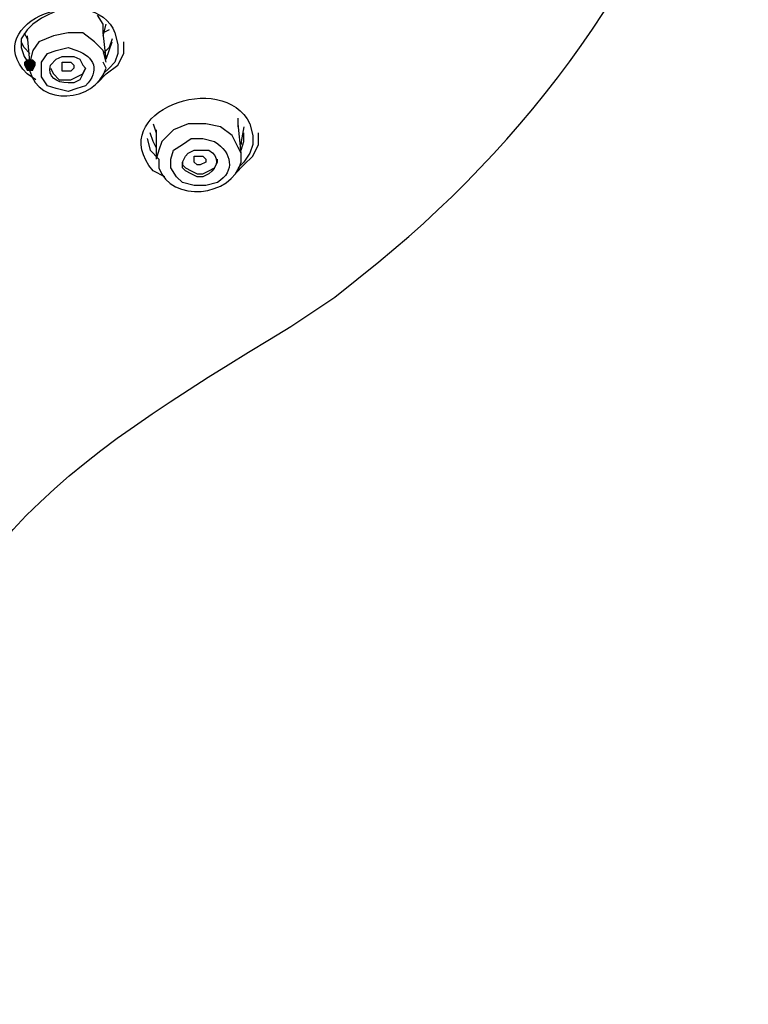
# Model space of a CAD drawing. Units: millimetres. Extents: x 0 to 210, y 0 to 297.
# Drawn here: x 107 to 113, y 183 to 191 of the extents above; entities that cross this region are included whole.
import ezdxf

# ---------------------------------------------------------------- set-up
doc = ezdxf.new("R2010")
doc.units = ezdxf.units.MM
doc.layers.add('1', color=7, linetype='Continuous')

msp = doc.modelspace()

# ---------------------------------------------------------------- hatches: boundary and pattern name
h = msp.add_hatch(color=0)
h.dxf.hatch_style = 2
h.paths.add_polyline_path([(106.6675, 190.7367), (106.6929, 190.7621), (106.7437, 190.7621), (106.7691, 190.7367), (106.7691, 190.7113), (106.7437, 190.6605), (106.6929, 190.6605), (106.6675, 190.7113)])

# ---------------------------------------------------------------- linework, layer by layer
at = {"layer": '1', "color": 0, "lineweight": 25}
for points in [[(106.9724, 191.1941), (106.8199, 191.1179), (106.7437, 191.067), (106.6929, 191.0162), (106.6421, 190.94), (106.6421, 190.8638), (106.6675, 190.7875), (106.7183, 190.7113)], [(107.3536, 190.9908), (107.3536, 191.067), (107.3028, 191.1433)], [(107.3536, 190.9654), (107.379, 191.067)], [(106.6675, 190.9908), (106.6929, 190.94)], [(107.379, 190.7367), (107.3536, 190.8383), (107.2774, 190.9146), (107.1757, 190.9908), (107.0487, 190.9908), (106.9216, 190.9654), (106.7945, 190.9146)], [(107.4044, 191.0162), (107.3536, 190.9908)], [(107.379, 190.7621), (107.3536, 190.9908)], [(106.7183, 190.8129), (106.6675, 190.8638), (106.6421, 190.9146)], [(106.6929, 190.9654), (106.7183, 190.7113)], [(106.7945, 190.9146), (106.7437, 190.8383), (106.7183, 190.7367)], [(107.3028, 190.5588), (107.379, 190.635), (107.4807, 190.7113), (107.5315, 190.8129), (107.5315, 190.9146)], [(107.4298, 190.94), (107.4044, 190.8638), (107.3536, 190.8129)], [(107.379, 190.7621), (107.4044, 190.8383), (107.4298, 190.9146)], [(107.4807, 190.8892), (107.4807, 190.8129), (107.4552, 190.7367), (107.4044, 190.6859), (107.3536, 190.635)], [(107.0487, 190.6605), (107.0232, 190.6605), (106.9978, 190.6605), (106.9978, 190.6859), (106.9978, 190.6859), (106.9978, 190.7113), (106.9978, 190.7367), (107.0232, 190.7367), (107.0487, 190.7367), (107.0741, 190.7367), (107.0995, 190.7113), (107.0995, 190.6859), (107.0741, 190.6605), (107.0487, 190.6605)], [(106.8962, 190.6859), (106.9216, 190.635), (106.9724, 190.5842), (107.0232, 190.5842), (107.0741, 190.5842), (107.1249, 190.6096), (107.1757, 190.635), (107.2011, 190.6859)], [(108.5225, 190.1776), (108.5225, 190.2539)], [(107.811, 189.9998), (107.7856, 190.0506), (107.7602, 190.1268)], [(107.7856, 190.203), (107.811, 190.1268)], [(107.811, 190.1522), (107.811, 189.8981)], [(107.9635, 190.1522), (107.9127, 190.1014), (107.8618, 190.0506), (107.8364, 189.9743), (107.811, 189.8981)], [(108.5479, 189.9489), (108.5225, 189.9998), (108.4717, 190.1014), (108.3701, 190.1776), (108.243, 190.203), (108.0905, 190.203), (107.9635, 190.1522)], [(108.4971, 189.771), (108.5734, 189.8473), (108.6496, 189.9235), (108.7004, 190.0252), (108.7004, 190.1268)], [(108.5479, 189.9489), (108.5225, 190.203)], [(108.5734, 190.1776), (108.5479, 190.0506), (108.5479, 190.0252)], [(108.5479, 189.9743), (108.5734, 190.0506), (108.5734, 190.1268)], [(107.7348, 190.076), (107.7602, 189.9743), (107.8364, 189.8981)], [(108.6496, 190.1014), (108.6496, 190.0252), (108.6242, 189.9489), (108.5734, 189.8727), (108.5225, 189.8219)], [(108.0397, 189.8727), (108.0397, 189.8473), (108.0651, 189.8219), (108.1159, 189.7965), (108.1668, 189.771), (108.2176, 189.771), (108.2684, 189.7965), (108.3192, 189.8219), (108.3447, 189.8727), (108.3447, 189.8981)], [(108.1922, 189.8473), (108.1922, 189.8473), (108.1668, 189.8473), (108.1414, 189.8727), (108.1414, 189.8727), (108.1414, 189.8981), (108.1414, 189.8981), (108.1414, 189.9235), (108.1668, 189.9235), (108.1922, 189.9235), (108.1922, 189.9235), (108.2176, 189.9235), (108.243, 189.8981), (108.243, 189.8727), (108.1922, 189.8473)]]:
    msp.add_lwpolyline(points, dxfattribs=at)
for points, knots in [([(105.3207, 182.5795), (105.3207, 182.5795), (105.3715, 183.5198), (105.3715, 183.5198), (105.3715, 183.5198), (105.4223, 183.9772), (105.4223, 183.9772), (105.7527, 186.4675), (106.9724, 187.2299), (108.9799, 188.4496), (108.9799, 188.4496), (109.3611, 188.7038), (109.3611, 188.7038), (109.3611, 188.7038), (109.7423, 189.0087), (109.7423, 189.0087), (111.1399, 190.1522), (112.2835, 191.7278), (112.7409, 193.532), (112.7409, 193.532), (112.8679, 193.9894), (112.8679, 193.9894), (112.8679, 193.9894), (112.9442, 194.4214), (112.9442, 194.4214)], [0, 0, 0, 0, 1, 1, 1, 2, 2, 2, 3, 3, 3, 4, 4, 4, 5, 5, 5, 6, 6, 6, 7, 7, 7, 8, 8, 8, 8]), ([(106.7691, 190.5842), (106.7691, 190.5842), (106.6929, 190.635), (106.6929, 190.635), (106.2609, 191.0925), (107.2774, 191.4482), (107.4552, 190.9908), (107.4552, 190.9908), (107.4807, 190.8892), (107.4807, 190.8892)], [0, 0, 0, 0, 1, 1, 1, 2, 2, 2, 3, 3, 3, 3]), ([(106.947, 190.8383), (106.947, 190.8383), (106.8708, 190.8129), (106.8708, 190.8129), (106.8708, 190.8129), (106.8199, 190.7367), (106.8199, 190.7367), (106.8199, 190.7367), (106.8199, 190.6605), (106.8199, 190.6605), (106.8199, 190.6605), (106.8199, 190.6096), (106.8199, 190.6096), (106.8199, 190.6096), (106.8708, 190.5334), (106.8708, 190.5334), (106.8708, 190.5334), (106.947, 190.508), (106.947, 190.508), (106.947, 190.508), (107.0487, 190.4826), (107.0487, 190.4826), (107.0487, 190.4826), (107.1249, 190.508), (107.1249, 190.508), (107.1249, 190.508), (107.2011, 190.5334), (107.2011, 190.5334), (107.3282, 190.6605), (107.2774, 190.7875), (107.1249, 190.8383), (107.1249, 190.8383), (107.0487, 190.8638), (107.0487, 190.8638), (107.0487, 190.8638), (106.947, 190.8383), (106.947, 190.8383)], [0, 0, 0, 0, 1, 1, 1, 2, 2, 2, 3, 3, 3, 4, 4, 4, 5, 5, 5, 6, 6, 6, 7, 7, 7, 8, 8, 8, 9, 9, 9, 10, 10, 10, 11, 11, 11, 12, 12, 12, 12]), ([(106.7183, 190.7367), (106.7183, 190.7367), (106.7183, 190.6605), (106.7183, 190.6605), (106.7945, 190.3555), (107.2774, 190.3809), (107.379, 190.6859), (107.379, 190.6859), (107.3536, 190.7367), (107.3536, 190.7367)], [0, 0, 0, 0, 1, 1, 1, 2, 2, 2, 3, 3, 3, 3]), ([(106.9978, 190.7875), (106.9978, 190.7875), (106.947, 190.7621), (106.947, 190.7621), (106.947, 190.7621), (106.8962, 190.7113), (106.8962, 190.7113), (106.8708, 190.6096), (106.947, 190.5588), (107.0487, 190.5588), (107.0487, 190.5588), (107.0995, 190.5588), (107.0995, 190.5588), (107.0995, 190.5588), (107.1503, 190.5842), (107.1503, 190.5842), (107.1503, 190.5842), (107.1757, 190.635), (107.1757, 190.635), (107.1757, 190.635), (107.2011, 190.6859), (107.2011, 190.6859), (107.2011, 190.6859), (107.1757, 190.7113), (107.1757, 190.7113), (107.1757, 190.7113), (107.1503, 190.7621), (107.1503, 190.7621), (107.1503, 190.7621), (107.0995, 190.7875), (107.0995, 190.7875), (107.0995, 190.7875), (107.0487, 190.7875), (107.0487, 190.7875), (107.0487, 190.7875), (106.9978, 190.7875), (106.9978, 190.7875)], [0, 0, 0, 0, 1, 1, 1, 2, 2, 2, 3, 3, 3, 4, 4, 4, 5, 5, 5, 6, 6, 6, 7, 7, 7, 8, 8, 8, 9, 9, 9, 10, 10, 10, 11, 11, 11, 12, 12, 12, 12]), ([(107.8872, 189.7456), (107.8872, 189.7456), (107.7856, 189.7965), (107.7856, 189.7965), (107.3536, 190.3047), (108.3955, 190.6859), (108.6242, 190.203), (108.6242, 190.203), (108.6496, 190.1014), (108.6496, 190.1014)], [0, 0, 0, 0, 1, 1, 1, 2, 2, 2, 3, 3, 3, 3]), ([(108.1159, 190.076), (108.1159, 190.076), (108.0397, 190.0252), (108.0397, 190.0252), (108.0397, 190.0252), (107.9635, 189.9743), (107.9635, 189.9743), (107.9635, 189.9743), (107.9381, 189.8981), (107.9381, 189.8981), (107.9381, 189.8981), (107.9381, 189.8219), (107.9381, 189.8219), (107.9381, 189.8219), (107.9889, 189.7456), (107.9889, 189.7456), (107.9889, 189.7456), (108.0397, 189.6948), (108.0397, 189.6948), (108.0397, 189.6948), (108.1414, 189.6694), (108.1414, 189.6694), (108.1414, 189.6694), (108.243, 189.6694), (108.243, 189.6694), (108.243, 189.6694), (108.3447, 189.6948), (108.3447, 189.6948), (108.4971, 189.7965), (108.4717, 189.9489), (108.3192, 190.0506), (108.3192, 190.0506), (108.2176, 190.076), (108.2176, 190.076), (108.2176, 190.076), (108.1159, 190.076), (108.1159, 190.076)], [0, 0, 0, 0, 1, 1, 1, 2, 2, 2, 3, 3, 3, 4, 4, 4, 5, 5, 5, 6, 6, 6, 7, 7, 7, 8, 8, 8, 9, 9, 9, 10, 10, 10, 11, 11, 11, 12, 12, 12, 12]), ([(108.1414, 189.9743), (108.1414, 189.9743), (108.0905, 189.9489), (108.0905, 189.9489), (108.0905, 189.9489), (108.0651, 189.9235), (108.0651, 189.9235), (108.0651, 189.9235), (108.0397, 189.8727), (108.0397, 189.8727), (108.0397, 189.8727), (108.0397, 189.8219), (108.0397, 189.8219), (108.0397, 189.8219), (108.0651, 189.7965), (108.0651, 189.7965), (108.0651, 189.7965), (108.1159, 189.771), (108.1159, 189.771), (108.1159, 189.771), (108.1668, 189.7456), (108.1668, 189.7456), (108.1668, 189.7456), (108.2176, 189.7456), (108.2176, 189.7456), (108.2176, 189.7456), (108.2684, 189.771), (108.2684, 189.771), (108.3447, 189.8219), (108.3701, 189.9235), (108.2684, 189.9743), (108.2684, 189.9743), (108.2176, 189.9743), (108.2176, 189.9743), (108.2176, 189.9743), (108.1414, 189.9743), (108.1414, 189.9743)], [0, 0, 0, 0, 1, 1, 1, 2, 2, 2, 3, 3, 3, 4, 4, 4, 5, 5, 5, 6, 6, 6, 7, 7, 7, 8, 8, 8, 9, 9, 9, 10, 10, 10, 11, 11, 11, 12, 12, 12, 12]), ([(107.8364, 189.8981), (107.8364, 189.8981), (107.8364, 189.8219), (107.8364, 189.8219), (107.9381, 189.5169), (108.4717, 189.5678), (108.5479, 189.8727), (108.5479, 189.8727), (108.5479, 189.9489), (108.5479, 189.9489)], [0, 0, 0, 0, 1, 1, 1, 2, 2, 2, 3, 3, 3, 3])]:
    msp.add_open_spline(points, degree=3, knots=knots, dxfattribs=at)

doc.saveas('drawing.dxf')
